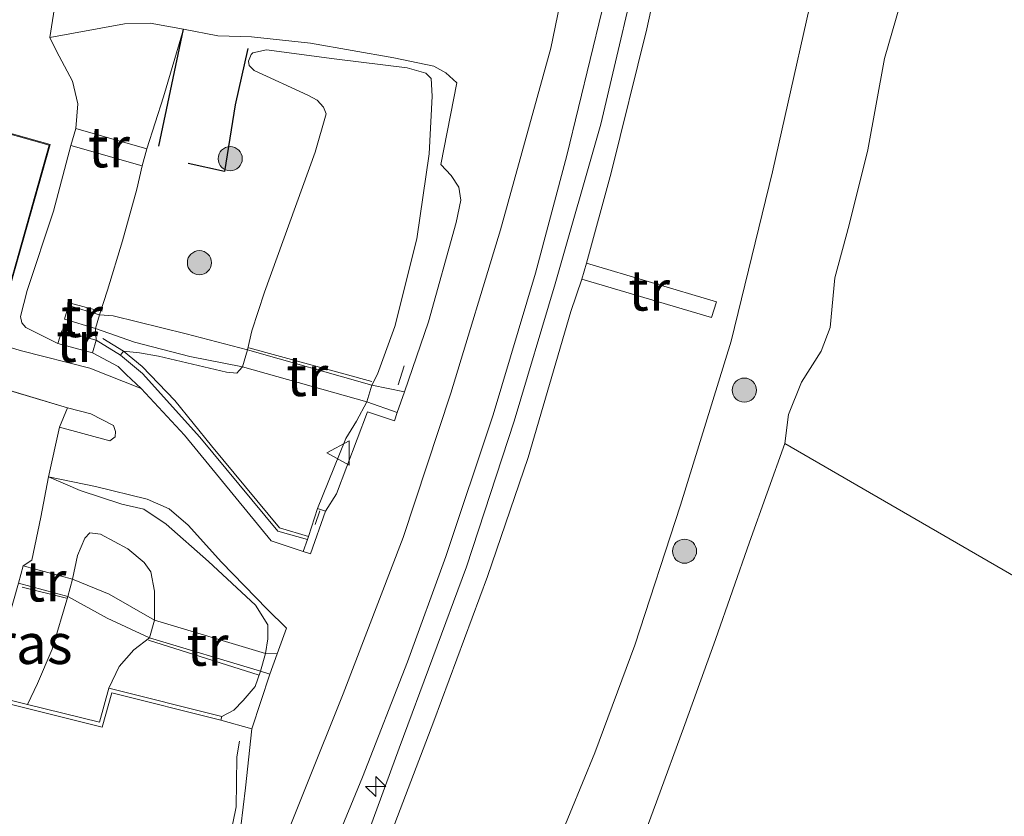
# Model space of a CAD drawing. Units: metres. Extents: x 114424 to 120003, y 437498 to 439773.
# Drawn here: x 115497 to 115558, y 437847 to 437896 of the extents above; entities that cross this region are included whole.
import ezdxf
from ezdxf.enums import TextEntityAlignment as Align

# ---------------------------------------------------------------- set-up
doc = ezdxf.new("R2010")
doc.units = ezdxf.units.M
doc.linetypes.add('IE-TERREINAFSCHEIDING', pattern=[10, 8, -2])
doc.layers.get('0').update_dxf_attribs({"lineweight": 25})
for name, color, linetype, lineweight in [('B-ME-AL-OVERIG-L-B1', 7, 'Continuous', 18), ('B-ME-AL-OVERIG-S-B1', 7, 'Continuous', 18), ('B-ME-GR-BOOM-S-B1', 93, 'Continuous', 18), ('B-ME-GW-KRUINLIJN-L-B1', 93, 'Continuous', 18), ('B-ME-GW-TEENLIJN-L-B1', 93, 'Continuous', 18), ('B-ME-IE-GRASLAND-GV-B6', 93, 'Continuous', 18), ('B-ME-IE-GRONDWERKLIJN-GROND_INGERICHT-GV-B6', 253, 'Continuous', 18), ('B-ME-IE-TERREINAFSCHEIDING-DOORGANG-L-B1', 8, 'IE-TERREINAFSCHEIDING-KUNSTMATIG-OPEN', 18), ('B-ME-IE-TERREINAFSCHEIDING-HAAG-L-B1', 10, 'Continuous', 25), ('B-ME-IE-TERREINAFSCHEIDING-RASTERHEKWERK-L-B1', 8, 'IE-TERREINAFSCHEIDING', 18), ('B-ME-KG-KADASTRAAL-DAKRAND-L-B1', 13, 'Continuous', 18), ('B-ME-KW-LEUNING-L-B1', 8, 'Continuous', 18), ('B-ME-MW-MUUR-GV-B6', 8, 'IE-TERREINAFSCHEIDING-KUNSTMATIG', 18), ('B-ME-OB-BEKLEDING-GV-B6', 253, 'Continuous', 18), ('B-ME-OB-WATERLIJN-L-B1', 133, 'OB-WATERLIJN', 18), ('B-ME-OG-BEBOUWING-GV-B6', 173, 'Continuous', 18), ('B-ME-OG-WATER-GV-B6', 153, 'Continuous', 18), ('B-ME-VH-VERH_SOORT-BETON-OVERIG-GV-B6', 8, 'IE-TERREINAFSCHEIDING-NATUURLIJK-HOUTWAL', 18), ('B-ME-VH-VERH_SOORT-BITUMEN-GV-B6', 8, 'IE-TERREINAFSCHEIDING-NATUURLIJK-HOUTWAL', 18), ('B-ME-VH-VERH_SOORT-GV-B6', 8, 'Continuous', 18), ('B-ME-VH-VERH_SOORT-TEGELS-GV-B6', 8, 'Continuous', 18), ('B-ME-VW-MEUBILAIR_WEGMEUBILAIR-VERKEERSBORD-S-B1', 8, 'Continuous', 18)]:
    doc.layers.add(name, color=color, linetype=linetype, lineweight=lineweight)
doc.styles.add('NLCS-ISO', font='NLCS-ISO.TTF')
doc.linetypes.add('IE-TERREINAFSCHEIDING-KUNSTMATIG', pattern='A,4,[82,NLCS.SHX,S=0.75,R=90,X=0,Y=0],4,-2', length=10)
doc.linetypes.add('IE-TERREINAFSCHEIDING-KUNSTMATIG-OPEN', pattern='A,7,-1.5,[67,NLCS.SHX,S=0.75,R=0,X=0,Y=0],-1.5', length=10)
doc.linetypes.add('IE-TERREINAFSCHEIDING-NATUURLIJK-HOUTWAL', pattern='A,7,-1.5,[67,NLCS.SHX,S=0.75,R=45,X=0,Y=0],-1.5,7,-1.5,[70,NLCS.SHX,S=0.75,R=0,X=0,Y=0],-1.5', length=20)
doc.linetypes.add('OB-WATERLIJN', pattern='A,10,[32,NLCS.SHX,S=2,R=0,X=0,Y=0],-12', length=22)

# ---------------------------------------------------------------- blocks, each defined once
blk = doc.blocks.new('verkeersbord')
for p, q in [((0, 0.75), (-0.75, -0.625)), ((0.75, -0.625), (0, 0.75)), ((-0.75, -0.625), (0.75, -0.625))]:
    blk.add_line(p, q)
blk = doc.blocks.new('boom')
blk.add_hatch(color=256).paths.add_polyline_path([(-0.75, 0, 1), (0.75, 0, 1)])
blk.add_circle((0, 0), 0.75)
blk = doc.blocks.new('hecto')
for p, q in [((0, 0.625), (-0.625, 0)), ((0, -0.625), (0, 0.625)), ((-0.625, 0), (0.625, 0)), ((0.625, 0), (0, -0.625))]:
    blk.add_line(p, q)

msp = doc.modelspace()

# ---------------------------------------------------------------- linework, layer by layer
at = {"layer": 'B-ME-AL-OVERIG-L-B1'}
msp.add_polyline3d([(115508.4072, 437842.8886, 5.5017), (115509.725, 437846.2999, 5.4788), (115509.9404, 437847.3149, 5.456), (115509.947, 437848.7918, 5.4817), (115509.9817, 437850.4162, 5.476), (115510.1457, 437851.3734, 5.456)], dxfattribs=at)
at = {"layer": 'B-ME-GW-KRUINLIJN-L-B1'}
msp.add_line((115501.2142, 437876.9854, 1.1704), (115501.2524, 437876.2641, 1.2634), dxfattribs=at)
for points in [[(115511.9285, 437842.7489, 5.5391), (115516.5672, 437854.3163, 5.5281), (115520.2887, 437864.0223, 5.5457), (115523.2396, 437872.9831, 5.5501), (115526.3206, 437883.1013, 5.5545), (115529.4478, 437894.3719, 5.5435), (115531.433, 437904.0347, 5.5523), (115534.0853, 437917.4796, 5.5721), (115535.4196, 437927.2454, 5.5875), (115536.1531, 437934.5229, 5.5787), (115536.4154, 437941.2125, 5.5765), (115535.9013, 437949.7087, 5.5633), (115534.9891, 437957.0744, 5.5919), (115534.1334, 437961.7369, 5.5677), (115533.6231, 437963.7519, 5.5664)], [(115517.8861, 437845.0665, 5.2964), (115520.0402, 437850.9445, 5.3255), (115524.2252, 437862.2055, 5.2964), (115527.1755, 437871.2252, 5.3176), (115529.7166, 437879.7504, 5.2964), (115532.548, 437889.6719, 5.3413), (115535.351, 437901.5606, 5.3044), (115537.1987, 437910.736, 5.3308), (115538.9509, 437920.6967, 5.3387), (115539.7239, 437927.7746, 5.4575), (115540.2486, 437933.8959, 5.3888), (115540.3804, 437941.0044, 5.41), (115540.3595, 437946.3709, 5.3888), (115539.713, 437952.9637, 5.3334), (115539.478, 437956.4839, 5.2885), (115539.0677, 437958.5912, 5.3126)], [(115506.656, 437895.5607, 1.595), (115504.5924, 437895.9208, 1.0698), (115503.0072, 437895.8953, 0.6265), (115498.383, 437895.0439, -0.3965)], [(115504.3896, 437888.1257, 1.5365), (115505.4218, 437891.358, 1.6388), (115506.656, 437895.5607, 1.595)], [(115518.3527, 437873.4795, 5.3729), (115518.7054, 437874.1517, 5.3184), (115519.7754, 437877.1037, 5.3696), (115521.1374, 437882.55, 5.3389), (115521.9002, 437887.8317, 5.3593), (115522.0869, 437891.4069, 5.2502), (115522.025, 437892.4901, 5.0899), (115521.7018, 437892.8193, 4.9945), (115520.5301, 437893.1653, 4.6364), (115515.9999, 437893.7103, 3.3474), (115511.8162, 437894.2751, 2.4949), (115510.9571, 437894.0956, 2.3074), (115510.855, 437893.981, 2.2153), (115510.704, 437893.5812, 2.1437)], [(115501.4553, 437877.8285, 1.2016), (115501.9547, 437879.3567, 1.2084), (115502.8873, 437882.4312, 1.3141), (115503.7691, 437885.6332, 1.3823), (115504.0923, 437887.0828, 1.5318)], [(115510.3202, 437874.6029, 2.1066), (115510.116, 437874.3739, 2.1612), (115509.973, 437874.2136, 2.1305), (115509.3386, 437874.286, 2.1168), (115505.1097, 437875.2612, 1.6053), (115503.9271, 437875.4825, 1.5362), (115502.9476, 437875.5866, 1.5989), (115502.7605, 437875.3353, 1.6509), (115504.1298, 437874.1965, 2.0396), (115507.681, 437870.2483, 3.1718), (115512.5137, 437864.4174, 4.7472), (115514.3477, 437863.892, 5.378), (115514.411, 437864.0827, 5.3855), (115514.9845, 437865.8102, 5.4531), (115515.6293, 437867.4554, 5.5042), (115516.7346, 437870.1703, 5.4667), (115517.3913, 437871.2294, 5.3985), (115518.0367, 437872.4272, 5.4257)], [(115511.7563, 437856.8243, 5.4431), (115511.9004, 437857.7236, 5.3203), (115511.8942, 437858.5927, 5.2589), (115511.1291, 437859.8095, 5.0168), (115508.2129, 437862.5334, 4.0961), (115505.5816, 437864.8388, 3.2675), (115504.2018, 437865.7814, 2.889), (115502.8364, 437866.0945, 2.4798), (115500.2459, 437866.9244, 1.6682), (115498.2866, 437867.778, 1.1862)], [(115500.8523, 437864.3151, 1.8694), (115500.5459, 437863.9716, 1.7398), (115500.0855, 437862.902, 1.6068), (115499.7757, 437861.4219, 1.5896)], [(115499.4927, 437860.3468, 1.5659), (115498.5267, 437857.0966, 1.5625), (115497.6058, 437854.9574, 1.6409), (115496.9869, 437853.6619, 1.6607)], [(115509.0343, 437852.916, 5.2098), (115509.7943, 437853.3072, 5.2882), (115510.3687, 437853.9052, 5.3155), (115511.1015, 437854.773, 5.3837), (115511.4502, 437855.7277, 5.3954)]]:
    msp.add_polyline3d(points, dxfattribs=at)
at = {"layer": 'B-ME-GW-TEENLIJN-L-B1'}
msp.add_line((115497.2564, 437862.6114, 0.5827), (115496.7103, 437862.2524, 0.5122), dxfattribs=at)
for points in [[(115499.9828, 437889.3906, -0.3948), (115500.1127, 437890.9195, -0.313), (115499.7709, 437892.3344, -0.3028), (115498.7953, 437894.1913, -0.3471), (115498.383, 437895.0439, -0.3965)], [(115510.704, 437893.5812, 2.1437), (115510.7418, 437893.3008, 2.1335), (115511.042, 437892.9919, 2.1267), (115514.3678, 437891.4652, 2.2494), (115514.9509, 437891.1508, 2.379), (115515.3452, 437890.7169, 2.396), (115515.5204, 437890.314, 2.396), (115514.831, 437887.9272, 2.2801), (115511.6978, 437879.2497, 1.8743), (115510.9013, 437876.835, 1.9971), (115510.6362, 437875.6552, 2.0604)], [(115499.6855, 437888.3477, -0.3995), (115498.5933, 437884.2643, -0.3995), (115496.962, 437879.3459, -0.3279), (115496.5542, 437877.7359, -0.2017), (115496.6428, 437877.328, -0.1949), (115496.8768, 437877.0371, -0.1301), (115498.8796, 437876.0539, 0.4431)], [(115504.8574, 437858.8932, 2.149), (115504.8628, 437860.6975, 2.3264), (115504.643, 437861.8804, 2.3332), (115504.2184, 437862.4646, 2.3298), (115503.2131, 437863.32, 2.2616), (115501.5097, 437864.2223, 1.9785), (115500.8523, 437864.3151, 1.8694)], [(115504.5513, 437857.7966, 2.1013), (115503.5944, 437857.0464, 2.4048), (115502.6753, 437856.0157, 2.4764), (115502.0367, 437854.6753, 2.6939)]]:
    msp.add_polyline3d(points, dxfattribs=at)
at = {"layer": 'B-ME-IE-GRASLAND-GV-B6'}
for points in [[(115514.5182, 437841.2574, 5.4433), (115517.7626, 437849.1434, 5.4433), (115520.5622, 437856.3119, 5.4734), (115522.9275, 437862.8372, 5.4364), (115525.8695, 437871.6335, 5.4179), (115528.4887, 437880.4113, 5.441), (115530.4409, 437887.7227, 5.4341), (115532.6098, 437896.6515, 5.4549), (115534.9588, 437907.0628, 5.4387), (115536.448, 437915.2607, 5.4387), (115537.9553, 437923.916, 5.441), (115538.7275, 437931.7783, 5.4734), (115538.998, 437936.8292, 5.4734), (115539.0002, 437942.4537, 5.4803), (115538.6983, 437947.9872, 5.4687)], [(115517.8861, 437845.0665, 5.2964), (115520.0402, 437850.9445, 5.3255), (115524.2252, 437862.2055, 5.2964), (115527.1755, 437871.2252, 5.3176), (115529.7166, 437879.7504, 5.2964), (115532.548, 437889.6719, 5.3413), (115535.351, 437901.5606, 5.3044), (115537.1987, 437910.736, 5.3308), (115538.9509, 437920.6967, 5.3387), (115539.7239, 437927.7746, 5.4575), (115540.2486, 437933.8959, 5.3888), (115540.3804, 437941.0044, 5.41), (115540.3595, 437946.3709, 5.3888)], [(115540.3595, 437946.3709, 5.3888), (115540.3804, 437941.0044, 5.41), (115540.2486, 437933.8959, 5.3888), (115539.7239, 437927.7746, 5.4575), (115538.9509, 437920.6967, 5.3387), (115537.1987, 437910.736, 5.3308), (115535.351, 437901.5606, 5.3044), (115532.548, 437889.6719, 5.3413), (115529.7166, 437879.7504, 5.2964), (115527.1755, 437871.2252, 5.3176), (115524.2252, 437862.2055, 5.2964), (115520.0402, 437850.9445, 5.3255), (115517.8861, 437845.0665, 5.2964)], [(115542.0048, 437946.243, 4.8923), (115542.0383, 437938.8916, 4.8817), (115541.9501, 437933.0813, 4.8421), (115541.8736, 437931.9732, 4.9393), (115541.6451, 437929.8836, 4.8949), (115540.9281, 437924.4748, 4.9319), (115539.3402, 437914.8768, 4.8844), (115537.5174, 437905.2654, 4.8606), (115535.4125, 437895.5873, 4.8949), (115533.1982, 437886.6434, 4.9345), (115531.6681, 437881.0366, 4.7999), (115531.3686, 437880.0491, 4.7844), (115530.6787, 437878.0353, 4.9187), (115528.0499, 437868.9835, 4.8395), (115525.5107, 437861.6027, 4.858), (115522.1876, 437852.629, 4.858), (115518.8371, 437843.8388, 4.8632)], [(115510.6362, 437875.6552, 2.0604), (115506.8256, 437876.6578, 1.7097), (115502.3064, 437877.7685, 1.3141), (115501.4553, 437877.8285, 1.2016), (115501.9547, 437879.3567, 1.2084), (115502.8873, 437882.4312, 1.3141), (115503.7691, 437885.6332, 1.3823), (115504.0923, 437887.0828, 1.5318), (115504.3896, 437888.1257, 1.5365), (115505.4218, 437891.358, 1.6388), (115506.656, 437895.5607, 1.595), (115508.7884, 437895.1393, 1.878), (115510.878, 437895.085, 2.2872), (115514.5523, 437894.6866, 3.0374), (115519.7114, 437893.7864, 4.4492), (115522.1978, 437893.2549, 5.138), (115522.9388, 437892.8408, 5.3869), (115523.6259, 437892.2281, 5.4994), (115522.6356, 437887.1585, 5.5382), (115523.2766, 437886.4702, 5.5551), (115523.7493, 437885.7568, 5.5793), (115523.8728, 437884.9464, 5.5841), (115523.5667, 437883.5561, 5.5672), (115521.8676, 437877.397, 5.5672), (115520.3669, 437873.0466, 5.5586), (115518.3527, 437873.4795, 5.3729), (115518.7054, 437874.1517, 5.3184), (115519.7754, 437877.1037, 5.3696), (115521.1374, 437882.55, 5.3389), (115521.9002, 437887.8317, 5.3593), (115522.0869, 437891.4069, 5.2502), (115522.025, 437892.4901, 5.0899), (115521.7018, 437892.8193, 4.9945), (115520.5301, 437893.1653, 4.6364), (115515.9999, 437893.7103, 3.3474), (115511.8162, 437894.2751, 2.4949), (115510.9571, 437894.0956, 2.3074), (115510.855, 437893.981, 2.2153), (115510.704, 437893.5812, 2.1437), (115510.7418, 437893.3008, 2.1335), (115511.042, 437892.9919, 2.1267), (115514.3678, 437891.4652, 2.2494), (115514.9509, 437891.1508, 2.379), (115515.3452, 437890.7169, 2.396), (115515.5204, 437890.314, 2.396), (115514.831, 437887.9272, 2.2801), (115511.6978, 437879.2497, 1.8743), (115510.9013, 437876.835, 1.9971), (115510.6362, 437875.6552, 2.0604)], [(115510.6362, 437875.6552, 2.0604), (115510.9013, 437876.835, 1.9971), (115511.6978, 437879.2497, 1.8743), (115514.831, 437887.9272, 2.2801), (115515.5204, 437890.314, 2.396), (115515.3452, 437890.7169, 2.396), (115514.9509, 437891.1508, 2.379), (115514.3678, 437891.4652, 2.2494), (115511.042, 437892.9919, 2.1267), (115510.7418, 437893.3008, 2.1335), (115510.704, 437893.5812, 2.1437), (115510.855, 437893.981, 2.2153), (115510.9571, 437894.0956, 2.3074), (115511.8162, 437894.2751, 2.4949), (115515.9999, 437893.7103, 3.3474), (115520.5301, 437893.1653, 4.6364), (115521.7018, 437892.8193, 4.9945), (115522.025, 437892.4901, 5.0899), (115522.0869, 437891.4069, 5.2502), (115521.9002, 437887.8317, 5.3593), (115521.1374, 437882.55, 5.3389), (115519.7754, 437877.1037, 5.3696), (115518.7054, 437874.1517, 5.3184), (115518.3527, 437873.4795, 5.3729), (115510.6362, 437875.6552, 2.0604)], [(115502.7605, 437875.3353, 1.6509), (115501.2524, 437876.2641, 1.2634), (115501.2142, 437876.9854, 1.1704), (115503.6254, 437876.1326, 1.5337), (115507.0669, 437875.2427, 1.8202), (115510.3202, 437874.6029, 2.1066), (115510.116, 437874.3739, 2.1612), (115509.973, 437874.2136, 2.1305), (115509.3386, 437874.286, 2.1168), (115505.1097, 437875.2612, 1.6053), (115503.9271, 437875.4825, 1.5362), (115502.9476, 437875.5866, 1.5989), (115502.7605, 437875.3353, 1.6509)], [(115518.0367, 437872.4272, 5.4257), (115517.3913, 437871.2294, 5.3985), (115516.7346, 437870.1703, 5.4667), (115515.6293, 437867.4554, 5.5042), (115514.9845, 437865.8102, 5.4531), (115514.411, 437864.0827, 5.3855), (115514.3477, 437863.892, 5.378), (115512.5137, 437864.4174, 4.7472), (115507.681, 437870.2483, 3.1718), (115504.1298, 437874.1965, 2.0396), (115502.7605, 437875.3353, 1.6509), (115502.9476, 437875.5866, 1.5989), (115503.9271, 437875.4825, 1.5362), (115505.1097, 437875.2612, 1.6053), (115509.3386, 437874.286, 2.1168), (115509.973, 437874.2136, 2.1305), (115510.116, 437874.3739, 2.1612), (115510.3202, 437874.6029, 2.1066), (115518.0367, 437872.4272, 5.4257)], [(115498.9797, 437870.8605, 1.2033), (115499.476, 437872.0626, 1.3977), (115500.9102, 437871.6882, 1.708), (115502.3209, 437870.9647, 2.0183), (115502.4502, 437870.6026, 2.0899), (115502.4267, 437870.2535, 2.0694), (115502.0925, 437870.017, 2.0251), (115498.9797, 437870.8605, 1.2033)], [(115519.925, 437871.7655, 5.5561), (115519.7507, 437871.2603, 5.5551), (115518.0841, 437871.8128, 5.5188), (115516.1535, 437866.7356, 5.5261), (115515.4753, 437865.648, 5.5043), (115514.9845, 437865.8102, 5.4531), (115515.6293, 437867.4554, 5.5042), (115516.7346, 437870.1703, 5.4667), (115517.3913, 437871.2294, 5.3985), (115518.0367, 437872.4272, 5.4257), (115519.925, 437871.7655, 5.5561)], [(115498.2866, 437867.778, 1.1862), (115500.2459, 437866.9244, 1.6682), (115502.8364, 437866.0945, 2.4798), (115504.2018, 437865.7814, 2.889), (115505.5816, 437864.8388, 3.2675), (115508.2129, 437862.5334, 4.0961), (115511.1291, 437859.8095, 5.0168), (115511.8942, 437858.5927, 5.2589), (115511.9004, 437857.7236, 5.3203), (115511.7563, 437856.8243, 5.4431), (115504.8574, 437858.8932, 2.149), (115504.8628, 437860.6975, 2.3264), (115504.643, 437861.8804, 2.3332), (115504.2184, 437862.4646, 2.3298), (115503.2131, 437863.32, 2.2616), (115501.5097, 437864.2223, 1.9785), (115500.8523, 437864.3151, 1.8694), (115500.5459, 437863.9716, 1.7398), (115500.0855, 437862.902, 1.6068), (115499.7757, 437861.4219, 1.5896), (115496.7103, 437862.2524, 0.5122), (115497.2564, 437862.6114, 0.5827), (115497.8214, 437865.2736, 0.777), (115498.2866, 437867.778, 1.1862)], [(115498.2866, 437867.778, 1.1862), (115501.2113, 437867.1846, 1.9467), (115504.4083, 437866.3894, 2.864), (115505.7682, 437865.7935, 3.3039), (115506.9567, 437864.7747, 3.6312), (115509.0224, 437862.4804, 4.3371), (115511.8618, 437859.5782, 5.2339), (115513.0528, 437858.3832, 5.497), (115512.4805, 437856.7926, 5.4873), (115511.7563, 437856.8243, 5.4431), (115511.9004, 437857.7236, 5.3203), (115511.8942, 437858.5927, 5.2589), (115511.1291, 437859.8095, 5.0168), (115508.2129, 437862.5334, 4.0961), (115505.5816, 437864.8388, 3.2675), (115504.2018, 437865.7814, 2.889), (115502.8364, 437866.0945, 2.4798), (115500.2459, 437866.9244, 1.6682), (115498.2866, 437867.778, 1.1862)], [(115504.8574, 437858.8932, 2.149), (115502.0449, 437860.5084, 1.818), (115499.7757, 437861.4219, 1.5896), (115500.0855, 437862.902, 1.6068), (115500.5459, 437863.9716, 1.7398), (115500.8523, 437864.3151, 1.8694), (115501.5097, 437864.2223, 1.9785), (115503.2131, 437863.32, 2.2616), (115504.2184, 437862.4646, 2.3298), (115504.643, 437861.8804, 2.3332), (115504.8628, 437860.6975, 2.3264), (115504.8574, 437858.8932, 2.149)], [(115499.4927, 437860.3468, 1.5659), (115498.5267, 437857.0966, 1.5625), (115497.6058, 437854.9574, 1.6409), (115496.9869, 437853.6619, 1.6607), (115493.3169, 437854.5723, 0.3503), (115493.367, 437854.761, 0.311), (115494.3263, 437855.7322, 0.3931), (115494.814, 437856.3252, 0.4306), (115495.2485, 437857.089, 0.4545), (115496.4273, 437861.1774, 0.4886), (115499.4927, 437860.3468, 1.5659)], [(115504.5513, 437857.7966, 2.1013), (115503.5944, 437857.0464, 2.4048), (115502.6753, 437856.0157, 2.4764), (115502.0367, 437854.6753, 2.6939), (115501.451, 437852.5545, 2.9473), (115496.9869, 437853.6619, 1.6607), (115497.6058, 437854.9574, 1.6409), (115498.5267, 437857.0966, 1.5625), (115499.4927, 437860.3468, 1.5659), (115501.9386, 437859.0164, 1.8558), (115504.5513, 437857.7966, 2.1013)], [(115504.5513, 437857.7966, 2.1013), (115511.4502, 437855.7277, 5.3954), (115511.1015, 437854.773, 5.3837), (115510.3687, 437853.9052, 5.3155), (115509.7943, 437853.3072, 5.2882), (115509.0343, 437852.916, 5.2098), (115502.0367, 437854.6753, 2.6939), (115502.6753, 437856.0157, 2.4764), (115503.5944, 437857.0464, 2.4048), (115504.5513, 437857.7966, 2.1013)], [(115512.0282, 437855.5327, 5.4922), (115510.9105, 437852.1525, 5.4946), (115508.9733, 437852.6735, 5.3919), (115509.0343, 437852.916, 5.2098), (115509.7943, 437853.3072, 5.2882), (115510.3687, 437853.9052, 5.3155), (115511.1015, 437854.773, 5.3837), (115511.4502, 437855.7277, 5.3954), (115512.0282, 437855.5327, 5.4922)]]:
    msp.add_polyline3d(points, dxfattribs=at)
at = {"layer": 'B-ME-IE-GRONDWERKLIJN-GROND_INGERICHT-GV-B6'}
for points in [[(115495.2729, 437900.7778, -0.6863), (115499.0809, 437899.4871, -0.3025), (115498.6973, 437897.1484, -0.4578), (115498.383, 437895.0439, -0.3965), (115498.7953, 437894.1913, -0.3471), (115499.7709, 437892.3344, -0.3028), (115500.1127, 437890.9195, -0.313), (115499.9828, 437889.3906, -0.3948), (115499.6855, 437888.3477, -0.3995), (115498.5933, 437884.2643, -0.3995), (115496.962, 437879.3459, -0.3279), (115496.5542, 437877.7359, -0.2017), (115496.6428, 437877.328, -0.1949), (115496.8768, 437877.0371, -0.1301), (115498.8796, 437876.0539, 0.4431), (115501.0181, 437875.4745, 1.3136), (115502.6095, 437874.6309, 1.7739), (115503.1158, 437874.1383, 1.9172), (115504.0371, 437873.2581, 2.1751), (115500.8561, 437874.5323, 1.442), (115496.6223, 437875.5942, 0.3269), (115490.6975, 437877.3417, -0.795)], [(115506.656, 437895.5607, 1.595), (115505.4218, 437891.358, 1.6388), (115504.3896, 437888.1257, 1.5365), (115499.9828, 437889.3906, -0.3948), (115500.1127, 437890.9195, -0.313), (115499.7709, 437892.3344, -0.3028), (115498.7953, 437894.1913, -0.3471), (115498.383, 437895.0439, -0.3965), (115503.0072, 437895.8953, 0.6265), (115504.5924, 437895.9208, 1.0698), (115506.656, 437895.5607, 1.595)], [(115487.425, 437882.153, -0.833), (115495.959, 437879.748, -0.833), (115498.399, 437888.405, -0.833), (115489.865, 437890.811, -0.833), (115487.425, 437882.153, -0.833)], [(115504.0923, 437887.0828, 1.5318), (115503.7691, 437885.6332, 1.3823), (115502.8873, 437882.4312, 1.3141), (115501.9547, 437879.3567, 1.2084), (115501.4553, 437877.8285, 1.2016), (115499.5243, 437878.4101, 0.4099), (115499.2831, 437877.567, 0.3787), (115501.2142, 437876.9854, 1.1704), (115501.2524, 437876.2641, 1.2634), (115499.114, 437876.8435, 0.3929), (115498.8796, 437876.0539, 0.4431), (115496.8768, 437877.0371, -0.1301), (115496.6428, 437877.328, -0.1949), (115496.5542, 437877.7359, -0.2017), (115496.962, 437879.3459, -0.3279), (115498.5933, 437884.2643, -0.3995), (115499.6855, 437888.3477, -0.3995), (115504.0923, 437887.0828, 1.5318)], [(115494.1472, 437873.6486, 0.1189), (115499.476, 437872.0626, 1.3977), (115498.9797, 437870.8605, 1.2033), (115498.2866, 437867.778, 1.1862), (115497.8214, 437865.2736, 0.777), (115497.2564, 437862.6114, 0.5827), (115496.7103, 437862.2524, 0.5122), (115496.4273, 437861.1774, 0.4886)], [(115510.9105, 437852.1525, 5.4946), (115510.5031, 437848.489, 5.4825), (115510.2243, 437846.0822, 5.4777), (115508.4614, 437841.8476, 5.4922), (115505.5758, 437835.6669, 5.5019), (115504.6887, 437835.9831, 5.517), (115503.901, 437836.2638, 5.5305), (115501.3734, 437836.7937, 5.4847), (115502.7472, 437841.7759, 5.4847), (115496.0969, 437843.6244, 5.3444), (115490.7588, 437844.929, 5.3201), (115493.2528, 437854.3306, 5.2998), (115501.6272, 437852.2532, 5.3867), (115502.2126, 437854.3733, 5.3259), (115508.9733, 437852.6735, 5.3919), (115510.9105, 437852.1525, 5.4946)]]:
    msp.add_polyline3d(points, dxfattribs=at)
at = {"layer": 'B-ME-IE-TERREINAFSCHEIDING-DOORGANG-L-B1'}
msp.add_line((115498.2866, 437867.778, 1.1862), (115498.9797, 437870.8605, 1.2033), dxfattribs=at)
at = {"layer": 'B-ME-IE-TERREINAFSCHEIDING-HAAG-L-B1'}
msp.add_line((115505.1447, 437888.3048, 1.7211), (115506.656, 437895.5607, 1.595), dxfattribs=at)
msp.add_polyline3d([(115510.6544, 437894.3538, 2.1677), (115509.8787, 437890.8529, 1.989), (115509.1998, 437886.7272, 1.8327), (115506.9548, 437887.2291, 1.8295)], dxfattribs=at)
at = {"layer": 'B-ME-IE-TERREINAFSCHEIDING-RASTERHEKWERK-L-B1'}
msp.add_line((115498.9797, 437870.8605, 1.2033), (115499.476, 437872.0626, 1.3977), dxfattribs=at)
for points in [[(115499.476, 437872.0626, 1.3977), (115494.1472, 437873.6486, 0.1189), (115489.6708, 437874.3923, -0.7268)], [(115498.2866, 437867.778, 1.1862), (115497.8214, 437865.2736, 0.777), (115497.2564, 437862.6114, 0.5827)]]:
    msp.add_polyline3d(points, dxfattribs=at)
at = {"layer": 'B-ME-KG-KADASTRAAL-DAKRAND-L-B1'}
msp.add_polyline3d([(115498.338, 437888.37, 1.639), (115489.899, 437890.749, 1.447), (115487.487, 437882.188, 2.843), (115495.925, 437879.81, 2.962), (115498.338, 437888.37, 1.639)], dxfattribs=at)
at = {"layer": 'B-ME-KW-LEUNING-L-B1'}
for p, q in [((115501.4122, 437878.0834, 1.0919), (115499.6468, 437878.5475, 0.4884)), ((115518.3548, 437873.706, 5.1908), (115510.7154, 437875.7902, 2.0536)), ((115519.9788, 437873.4884, 5.5071), (115520.3457, 437874.6733, 5.5159)), ((115515.1154, 437865.682, 5.4369), (115514.828, 437864.8242, 5.4215)), ((115499.411, 437860.2552, 1.4841), (115496.6547, 437860.9452, 0.6214)), ((115511.3555, 437855.4832, 5.3306), (115504.4935, 437857.6553, 2.1559))]:
    msp.add_line(p, q, dxfattribs=at)
msp.add_polyline3d([(115514.411, 437864.0827, 5.3855), (115512.6166, 437864.6204, 4.7395), (115508.3918, 437869.7037, 3.355), (115506.1231, 437872.508, 2.523), (115504.1107, 437874.6316, 1.933), (115502.9476, 437875.5866, 1.5989), (115501.6644, 437876.3608, 1.2442)], dxfattribs=at)
at = {"layer": 'B-ME-MW-MUUR-GV-B6'}
msp.add_polyline3d([(115508.9733, 437852.6735, 5.3919), (115502.2126, 437854.3733, 5.3259), (115501.6272, 437852.2532, 5.3867), (115493.2528, 437854.3306, 5.2998), (115493.3169, 437854.5723, 0.3503), (115496.9869, 437853.6619, 1.6607), (115501.451, 437852.5545, 2.9473), (115502.0367, 437854.6753, 2.6939), (115509.0343, 437852.916, 5.2098), (115508.9733, 437852.6735, 5.3919)], dxfattribs=at)
at = {"layer": 'B-ME-OB-BEKLEDING-GV-B6'}
for points in [[(115551.7039, 437946.6155, 1.1891), (115551.8242, 437942.1402, 1.182), (115551.7407, 437934.7141, 1.1724), (115551.3798, 437928.2278, 1.1277), (115550.3357, 437920.889, 1.1182), (115548.4158, 437910.0233, 1.1277), (115546.4419, 437901.1675, 1.1277), (115543.2026, 437886.7088, 1.1373), (115540.6324, 437876.1922, 1.0863), (115537.493, 437866.0294, 1.0448), (115534.6563, 437857.3275, 1.0097), (115532.171, 437850.6586, 1.0033), (115526.817, 437837.6242, 1.0416)], [(115526.817, 437837.6242, 1.0416), (115532.171, 437850.6586, 1.0033), (115534.6563, 437857.3275, 1.0097), (115537.493, 437866.0294, 1.0448), (115540.6324, 437876.1922, 1.0863), (115543.2026, 437886.7088, 1.1373), (115546.4419, 437901.1675, 1.1277), (115548.4158, 437910.0233, 1.1277), (115550.3357, 437920.889, 1.1182), (115551.3798, 437928.2278, 1.1277), (115551.7407, 437934.7141, 1.1724), (115551.8242, 437942.1402, 1.182), (115551.7039, 437946.6155, 1.1891)], [(115551.7039, 437946.6155, 1.1891), (115556.821, 437941.7655, -0.1951), (115556.7781, 437937.9461, -0.1951), (115556.6951, 437932.35, -0.1951), (115556.1219, 437927.3568, -0.1951), (115555.3356, 437921.4925, -0.1951), (115554.3442, 437914.6174, -0.1951), (115553.6882, 437909.2339, -0.1951), (115552.9018, 437904.5965, -0.1951), (115551.7795, 437899.3967, -0.1951), (115550.1406, 437893.729, -0.1951), (115549.1142, 437888.0789, -0.1951), (115547.9435, 437883.4196, -0.1951), (115547.0627, 437880.1265, -0.1951), (115546.7659, 437877.0421, -0.1951), (115546.2189, 437875.5736, -0.1951), (115544.9971, 437873.6457, -0.1951), (115544.1821, 437871.6535, -0.1951), (115543.9695, 437869.8534, -0.1951), (115541.7606, 437863.7325, -0.1951), (115539.6526, 437857.6875, -0.1951), (115537.7636, 437852.4087, -0.1951), (115536.0048, 437847.6105, -0.1951), (115534.0295, 437842.3093, -0.1951)], [(115518.8371, 437843.8388, 4.8632), (115522.1876, 437852.629, 4.858), (115525.5107, 437861.6027, 4.858), (115528.0499, 437868.9835, 4.8395), (115530.6787, 437878.0353, 4.9187), (115531.3686, 437880.0491, 4.7844), (115539.4165, 437877.6602, 1.5184), (115539.7159, 437878.6477, 1.5338), (115531.6681, 437881.0366, 4.7999), (115533.1982, 437886.6434, 4.9345), (115535.4125, 437895.5873, 4.8949), (115537.5174, 437905.2654, 4.8606), (115539.3402, 437914.8768, 4.8844), (115540.9281, 437924.4748, 4.9319), (115541.6451, 437929.8836, 4.8949), (115541.8736, 437931.9732, 4.9393), (115549.6495, 437931.1492, 1.6636), (115549.726, 437932.2573, 1.5663), (115541.9501, 437933.0813, 4.8421), (115542.0383, 437938.8916, 4.8817), (115542.0048, 437946.243, 4.8923)]]:
    msp.add_polyline3d(points, dxfattribs=at)
at = {"layer": 'B-ME-OB-WATERLIJN-L-B1'}
msp.add_polyline3d([(115534.0295, 437842.3093, -0.1951), (115536.0048, 437847.6105, -0.1951), (115537.7636, 437852.4087, -0.1951), (115539.6526, 437857.6875, -0.1951), (115541.7606, 437863.7325, -0.1951), (115543.9695, 437869.8534, -0.1951)], dxfattribs=at)
at = {"layer": 'B-ME-OG-BEBOUWING-GV-B6'}
for points in [[(115498.399, 437888.405, -0.833), (115495.959, 437879.748, -0.833), (115487.425, 437882.153, -0.833), (115489.865, 437890.811, -0.833), (115498.399, 437888.405, -0.833)], [(115504.0923, 437887.0828, 1.5318), (115499.6855, 437888.3477, -0.3995), (115499.9828, 437889.3906, -0.3948), (115504.3896, 437888.1257, 1.5365), (115504.0923, 437887.0828, 1.5318)], [(115531.6681, 437881.0366, 4.7999), (115539.7159, 437878.6477, 1.5338), (115539.4165, 437877.6602, 1.5184), (115531.3686, 437880.0491, 4.7844), (115531.6681, 437881.0366, 4.7999)], [(115501.4553, 437877.8285, 1.2016), (115501.2142, 437876.9854, 1.1704), (115499.2831, 437877.567, 0.3787), (115499.5243, 437878.4101, 0.4099), (115501.4553, 437877.8285, 1.2016)], [(115501.0181, 437875.4745, 1.3136), (115498.8796, 437876.0539, 0.4431), (115499.114, 437876.8435, 0.3929), (115501.2524, 437876.2641, 1.2634), (115501.0181, 437875.4745, 1.3136)], [(115518.0367, 437872.4272, 5.4257), (115510.3202, 437874.6029, 2.1066), (115510.6362, 437875.6552, 2.0604), (115518.3527, 437873.4795, 5.3729), (115518.0367, 437872.4272, 5.4257)], [(115499.4927, 437860.3468, 1.5659), (115496.4273, 437861.1774, 0.4886), (115496.7103, 437862.2524, 0.5122), (115499.7757, 437861.4219, 1.5896), (115499.4927, 437860.3468, 1.5659)], [(115504.5513, 437857.7966, 2.1013), (115504.8574, 437858.8932, 2.149), (115511.7563, 437856.8243, 5.4431), (115511.4502, 437855.7277, 5.3954), (115504.5513, 437857.7966, 2.1013)]]:
    msp.add_polyline3d(points, dxfattribs=at)
at = {"layer": 'B-ME-OG-WATER-GV-B6'}
for points in [[(115573.4106, 437852.8116, -0.1951), (115543.9695, 437869.8534, -0.1951), (115544.1821, 437871.6535, -0.1951), (115544.9971, 437873.6457, -0.1951), (115546.2189, 437875.5736, -0.1951), (115546.7659, 437877.0421, -0.1951), (115547.0627, 437880.1265, -0.1951), (115547.9435, 437883.4196, -0.1951), (115549.1142, 437888.0789, -0.1951), (115550.1406, 437893.729, -0.1951), (115551.7795, 437899.3967, -0.1951), (115552.9018, 437904.5965, -0.1951), (115553.6882, 437909.2339, -0.1951), (115554.3442, 437914.6174, -0.1951), (115555.3356, 437921.4925, -0.1951), (115556.1219, 437927.3568, -0.1951), (115556.6951, 437932.35, -0.1951), (115556.7781, 437937.9461, -0.1951), (115556.821, 437941.7655, -0.1951)], [(115534.0295, 437842.3093, -0.1951), (115536.0048, 437847.6105, -0.1951), (115537.7636, 437852.4087, -0.1951), (115539.6526, 437857.6875, -0.1951), (115541.7606, 437863.7325, -0.1951), (115543.9695, 437869.8534, -0.1951), (115573.4106, 437852.8116, -0.1951)]]:
    msp.add_polyline3d(points, dxfattribs=at)
at = {"layer": 'B-ME-VH-VERH_SOORT-BETON-OVERIG-GV-B6'}
msp.add_polyline3d([(115512.0282, 437855.5327, 5.4922), (115511.4502, 437855.7277, 5.3954), (115511.7563, 437856.8243, 5.4431), (115512.4805, 437856.7926, 5.4873), (115512.0282, 437855.5327, 5.4922)], dxfattribs=at)
at = {"layer": 'B-ME-VH-VERH_SOORT-BITUMEN-GV-B6'}
for points in [[(115538.6983, 437947.9872, 5.4687), (115539.0002, 437942.4537, 5.4803), (115538.998, 437936.8292, 5.4734), (115538.7275, 437931.7783, 5.4734), (115537.9553, 437923.916, 5.441), (115536.448, 437915.2607, 5.4387), (115534.9588, 437907.0628, 5.4387), (115532.6098, 437896.6515, 5.4549), (115530.4409, 437887.7227, 5.4341), (115528.4887, 437880.4113, 5.441), (115525.8695, 437871.6335, 5.4179), (115522.9275, 437862.8372, 5.4364), (115520.5622, 437856.3119, 5.4734), (115517.7626, 437849.1434, 5.4433), (115514.5182, 437841.2574, 5.4433)], [(115490.6975, 437877.3417, -0.795), (115496.6223, 437875.5942, 0.3269), (115500.8561, 437874.5323, 1.442), (115504.0371, 437873.2581, 2.1751), (115506.7236, 437870.3689, 3.072), (115512.0979, 437863.8082, 4.8349), (115514.0887, 437863.1541, 5.3437), (115514.5469, 437863.0035, 5.4607), (115515.4753, 437865.648, 5.5043), (115516.1535, 437866.7356, 5.5261), (115518.0841, 437871.8128, 5.5188), (115519.7507, 437871.2603, 5.5551), (115519.925, 437871.7655, 5.5561), (115520.3669, 437873.0466, 5.5586), (115521.8676, 437877.397, 5.5672), (115523.5667, 437883.5561, 5.5672), (115523.8728, 437884.9464, 5.5841), (115523.7493, 437885.7568, 5.5793), (115523.2766, 437886.4702, 5.5551), (115522.6356, 437887.1585, 5.5382), (115523.6259, 437892.2281, 5.4994), (115522.9388, 437892.8408, 5.3869), (115522.1978, 437893.2549, 5.138), (115519.7114, 437893.7864, 4.4492), (115514.5523, 437894.6866, 3.0374), (115510.878, 437895.085, 2.2872), (115508.7884, 437895.1393, 1.878), (115506.656, 437895.5607, 1.595), (115504.5924, 437895.9208, 1.0698), (115503.0072, 437895.8953, 0.6265), (115498.383, 437895.0439, -0.3965), (115498.6973, 437897.1484, -0.4578)], [(115510.2243, 437846.0822, 5.4777), (115510.5031, 437848.489, 5.4825), (115510.9105, 437852.1525, 5.4946), (115512.0282, 437855.5327, 5.4922), (115512.4805, 437856.7926, 5.4873), (115513.0528, 437858.3832, 5.497), (115511.8618, 437859.5782, 5.2339), (115509.0224, 437862.4804, 4.3371), (115506.9567, 437864.7747, 3.6312), (115505.7682, 437865.7935, 3.3039), (115504.4083, 437866.3894, 2.864), (115501.2113, 437867.1846, 1.9467), (115498.2866, 437867.778, 1.1862), (115498.9797, 437870.8605, 1.2033), (115502.0925, 437870.017, 2.0251), (115502.4267, 437870.2535, 2.0694), (115502.4502, 437870.6026, 2.0899), (115502.3209, 437870.9647, 2.0183), (115500.9102, 437871.6882, 1.708), (115499.476, 437872.0626, 1.3977), (115494.1472, 437873.6486, 0.1189)]]:
    msp.add_polyline3d(points, dxfattribs=at)
at = {"layer": 'B-ME-VH-VERH_SOORT-GV-B6'}
for points in [[(115519.925, 437871.7655, 5.5561), (115518.0367, 437872.4272, 5.4257), (115518.3527, 437873.4795, 5.3729), (115520.3669, 437873.0466, 5.5586), (115519.925, 437871.7655, 5.5561)], [(115514.3477, 437863.892, 5.378), (115514.411, 437864.0827, 5.3855), (115514.9845, 437865.8102, 5.4531), (115515.4753, 437865.648, 5.5043), (115514.5469, 437863.0035, 5.4607), (115514.0887, 437863.1541, 5.3437), (115514.3477, 437863.892, 5.378)]]:
    msp.add_polyline3d(points, dxfattribs=at)
at = {"layer": 'B-ME-VH-VERH_SOORT-TEGELS-GV-B6'}
for points in [[(115510.6362, 437875.6552, 2.0604), (115510.3202, 437874.6029, 2.1066), (115507.0669, 437875.2427, 1.8202), (115503.6254, 437876.1326, 1.5337), (115501.2142, 437876.9854, 1.1704), (115501.4553, 437877.8285, 1.2016), (115502.3064, 437877.7685, 1.3141), (115506.8256, 437876.6578, 1.7097), (115510.6362, 437875.6552, 2.0604)], [(115501.0181, 437875.4745, 1.3136), (115501.2524, 437876.2641, 1.2634), (115502.7605, 437875.3353, 1.6509), (115504.1298, 437874.1965, 2.0396), (115507.681, 437870.2483, 3.1718), (115512.5137, 437864.4174, 4.7472), (115514.3477, 437863.892, 5.378), (115514.0887, 437863.1541, 5.3437), (115512.0979, 437863.8082, 4.8349), (115506.7236, 437870.3689, 3.072), (115504.0371, 437873.2581, 2.1751), (115503.1158, 437874.1383, 1.9172), (115502.6095, 437874.6309, 1.7739), (115501.0181, 437875.4745, 1.3136)], [(115504.5513, 437857.7966, 2.1013), (115501.9386, 437859.0164, 1.8558), (115499.4927, 437860.3468, 1.5659), (115499.7757, 437861.4219, 1.5896), (115502.0449, 437860.5084, 1.818), (115504.8574, 437858.8932, 2.149), (115504.5513, 437857.7966, 2.1013)]]:
    msp.add_polyline3d(points, dxfattribs=at)

# ---------------------------------------------------------------- block references
at = {"layer": 'B-ME-AL-OVERIG-S-B1', "rotation": 90}
msp.add_blockref('hecto', (115518.5886, 437848.5693, 5.4111), dxfattribs=at)
at = {"layer": 'B-ME-GR-BOOM-S-B1', "rotation": 90}
for p in [(115509.561, 437887.5205, 1.9125), (115507.653, 437881.0676, 1.6477), (115541.449, 437873.1603, 0.9663), (115537.7403, 437863.1682, 0.9663)]:
    msp.add_blockref('boom', p, dxfattribs=at)
at = {"layer": 'B-ME-VW-MEUBILAIR_WEGMEUBILAIR-VERKEERSBORD-S-B1', "rotation": 90}
msp.add_blockref('verkeersbord', (115516.3065, 437869.2653, 5.4146), dxfattribs=at)

# ---------------------------------------------------------------- texts
at = {"layer": 'B-ME-IE-GRASLAND-GV-B6', "ltscale": 0.2, "style": 'NLCS-ISO'}
msp.add_text('gras', height=2.5, dxfattribs=at).set_placement((115496.4048, 437857.4196), align=Align.MIDDLE_CENTER)
at = {"layer": 'B-ME-OG-BEBOUWING-GV-B6', "ltscale": 0.2, "style": 'NLCS-ISO'}
for p in [(115502.0375, 437888.2367), (115535.5423, 437879.3484), (115500.3692, 437877.6977), (115500.066, 437876.159), (115514.3364, 437874.0412), (115498.1015, 437861.2996), (115508.1538, 437857.3104)]:
    msp.add_text('tr', height=2.5, dxfattribs=at).set_placement(p, align=Align.MIDDLE_CENTER)

doc.saveas('drawing.dxf')
